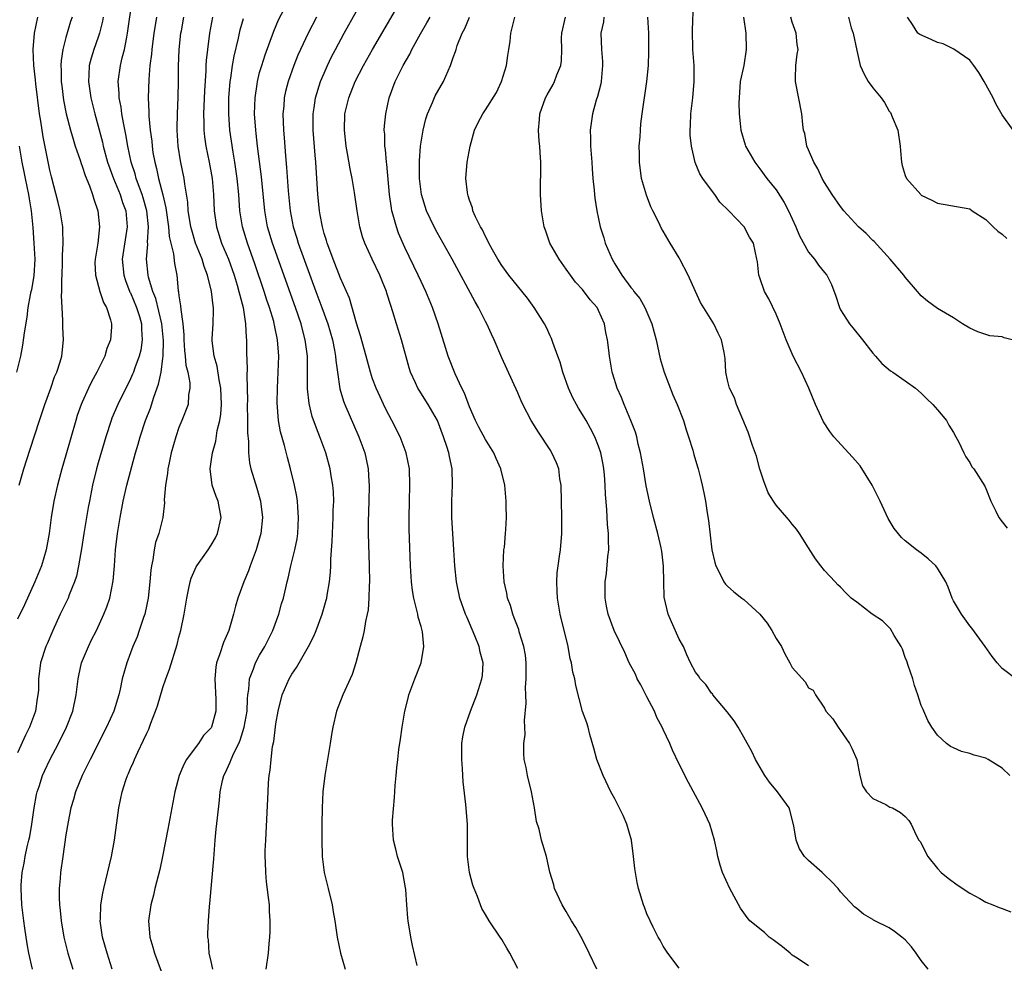
# Model space of a CAD drawing. Units: inches. Extents: x 2616000 to 2619000, y 1482000 to 1485000.
# Drawn here: x 2616377 to 2616499, y 1482338 to 1482455 of the extents above; entities that cross this region are included whole.
import ezdxf

# ---------------------------------------------------------------- set-up
doc = ezdxf.new("R2010")
doc.units = ezdxf.units.IN
doc.header["$MEASUREMENT"] = 0
doc.layers.add('LD26161482_2ft', color=190, linetype='Continuous')

msp = doc.modelspace()

# ---------------------------------------------------------------- linework, layer by layer
at = {"layer": 'LD26161482_2ft'}
for points, elevation in [([(2616439, 1482337.1), (2616438, 1482339), (2616437.62, 1482339.62), (2616437, 1482340.69), (2616436.8, 1482341), (2616435.46, 1482343), (2616435, 1482343.81), (2616434.54, 1482344.54), (2616434.35, 1482345), (2616433.99, 1482346.01), (2616433.59, 1482347), (2616433.44, 1482347.44), (2616433.01, 1482349), (2616432.75, 1482351), (2616432.77, 1482355), (2616432.56, 1482357.44), (2616432.23, 1482360.23), (2616432.14, 1482361.86), (2616432.04, 1482363), (2616432.06, 1482364.06), (2616432.06, 1482365), (2616432.19, 1482365.81), (2616432.44, 1482367), (2616433.13, 1482369), (2616433.9, 1482371), (2616434.55, 1482373), (2616434.6, 1482373.4), (2616434.7, 1482375), (2616434.32, 1482376.32), (2616434.2, 1482377), (2616433.66, 1482378.34), (2616432.66, 1482380.66), (2616432.52, 1482381), (2616431.82, 1482383), (2616431.4, 1482385), (2616431.2, 1482387), (2616431.08, 1482389), (2616430.81, 1482393), (2616430.81, 1482395), (2616430.91, 1482397), (2616430.85, 1482399), (2616430.53, 1482400.53), (2616430.45, 1482401), (2616430.2, 1482401.8), (2616429.8, 1482403), (2616429.03, 1482405), (2616427.87, 1482407), (2616426.75, 1482408.75), (2616426.61, 1482409), (2616426.32, 1482409.68), (2616425.71, 1482411), (2616425.53, 1482411.53), (2616424.58, 1482415), (2616423.94, 1482417), (2616423.51, 1482418.49), (2616423.25, 1482419.25), (2616422.78, 1482420.78), (2616422.72, 1482421), (2616422.21, 1482422.21), (2616421.91, 1482423), (2616420.95, 1482425), (2616420.02, 1482427), (2616419.76, 1482427.76), (2616419.41, 1482429), (2616419.07, 1482431), (2616418.75, 1482433.25), (2616418.45, 1482435), (2616418.2, 1482436.2), (2616417.9, 1482438.1), (2616417.74, 1482439), (2616417.51, 1482441), (2616417.57, 1482443), (2616418.04, 1482445), (2616418.84, 1482447), (2616419.87, 1482449), (2616420.99, 1482451), (2616425.41, 1482458.59)], 8574), ([(2616378.85, 1482337), (2616378.39, 1482339), (2616378.17, 1482340.17), (2616377.91, 1482342.09), (2616377.77, 1482343), (2616377.54, 1482345), (2616377.43, 1482347), (2616377.45, 1482347.44), (2616377.55, 1482349), (2616377.83, 1482350.17), (2616377.94, 1482351), (2616378.18, 1482352.18), (2616378.41, 1482353), (2616378.53, 1482353.47), (2616378.78, 1482355), (2616379.06, 1482357), (2616379.35, 1482358.65), (2616379.43, 1482359), (2616379.67, 1482359.67), (2616380.09, 1482361), (2616380.36, 1482361.64), (2616381, 1482362.98), (2616382.07, 1482365), (2616383.05, 1482367), (2616383.83, 1482369), (2616384.26, 1482371), (2616384.5, 1482373), (2616384.58, 1482373.42), (2616384.93, 1482375), (2616385.77, 1482377), (2616386.17, 1482377.83), (2616386.78, 1482379), (2616387.7, 1482381), (2616388.07, 1482381.93), (2616388.42, 1482383), (2616388.86, 1482385.14), (2616389.02, 1482386.98), (2616389.15, 1482389), (2616389.37, 1482391), (2616389.7, 1482393), (2616390.1, 1482395), (2616390.55, 1482397), (2616391.63, 1482401), (2616391.94, 1482402.06), (2616392.19, 1482403), (2616392.86, 1482405), (2616393.47, 1482406.53), (2616393.89, 1482407.89), (2616394.48, 1482409.52), (2616394.78, 1482411), (2616395, 1482412.74), (2616395.03, 1482413), (2616395.07, 1482414.93), (2616394.86, 1482417), (2616394.12, 1482420.12), (2616393.76, 1482421), (2616393.22, 1482422.78), (2616393.18, 1482423), (2616392.98, 1482425), (2616393.14, 1482426.86), (2616393.12, 1482427.12), (2616393.23, 1482429), (2616393.03, 1482431), (2616392.58, 1482432.58), (2616392.45, 1482433), (2616392.1, 1482433.9), (2616391.71, 1482435), (2616391.56, 1482435.56), (2616391.09, 1482437), (2616390.67, 1482439), (2616390.43, 1482440.43), (2616390.12, 1482441.88), (2616389.94, 1482443), (2616389.84, 1482443.84), (2616389.6, 1482445), (2616389.59, 1482445.59), (2616389.47, 1482447), (2616389.74, 1482449), (2616389.95, 1482449.95), (2616390.24, 1482451), (2616390.53, 1482452.53), (2616390.64, 1482453), (2616391.22, 1482457)], 8590), ([(2616407.8, 1482337), (2616408.11, 1482339), (2616408.18, 1482340.18), (2616408.26, 1482341), (2616408.3, 1482341.7), (2616408.3, 1482343), (2616408.22, 1482344.22), (2616408.2, 1482345), (2616408.1, 1482345.9), (2616407.85, 1482347.85), (2616407.75, 1482349), (2616407.73, 1482350.27), (2616407.7, 1482351), (2616407.7, 1482351.7), (2616407.75, 1482353), (2616408.05, 1482359), (2616408.11, 1482360.11), (2616408.19, 1482361), (2616408.31, 1482361.69), (2616408.42, 1482363), (2616408.61, 1482364.61), (2616408.76, 1482365.24), (2616409, 1482367.4), (2616409.28, 1482369), (2616409.81, 1482371), (2616410.67, 1482373), (2616411, 1482373.58), (2616411.58, 1482374.42), (2616411.89, 1482375), (2616413.06, 1482377), (2616413.73, 1482378.27), (2616414.02, 1482379), (2616414.75, 1482381), (2616415.25, 1482382.75), (2616415.32, 1482383), (2616415.37, 1482383.37), (2616415.66, 1482385), (2616415.8, 1482386.2), (2616415.83, 1482387), (2616415.84, 1482387.84), (2616416, 1482390), (2616416.03, 1482391), (2616416.13, 1482393), (2616416.13, 1482393.87), (2616416.18, 1482395), (2616416.15, 1482396.15), (2616416.07, 1482397), (2616415.86, 1482398.14), (2616415.73, 1482399), (2616415.19, 1482401), (2616414.47, 1482403), (2616414.04, 1482404.04), (2616413.52, 1482405.52), (2616413.12, 1482407.12), (2616412.95, 1482408.95), (2616412.95, 1482411), (2616412.91, 1482413), (2616412.65, 1482415), (2616412.3, 1482416.3), (2616412.13, 1482417), (2616411.45, 1482419), (2616408.59, 1482427), (2616407.99, 1482429), (2616407.64, 1482431), (2616407.21, 1482435.21), (2616406.75, 1482439), (2616406.58, 1482440.58), (2616406.52, 1482441), (2616406.38, 1482443), (2616406.43, 1482445), (2616406.68, 1482446.68), (2616406.72, 1482447), (2616407, 1482448.12), (2616407.25, 1482449), (2616407.67, 1482450.33), (2616408.74, 1482453.26), (2616409.35, 1482454.65), (2616410.07, 1482456.07)], 8580), ([(2616426.52, 1482337.48), (2616425.94, 1482339.94), (2616425.74, 1482341), (2616425.41, 1482343), (2616425.36, 1482343.36), (2616425.22, 1482345), (2616425.11, 1482346.89), (2616425.08, 1482347.08), (2616424.74, 1482349), (2616424.09, 1482351), (2616423.88, 1482351.88), (2616423.57, 1482353), (2616423.47, 1482355), (2616423.48, 1482355.48), (2616423.71, 1482358.29), (2616423.8, 1482359.79), (2616423.9, 1482361), (2616424.02, 1482361.98), (2616424.12, 1482363), (2616424.26, 1482364.26), (2616424.47, 1482365.53), (2616424.65, 1482367), (2616424.99, 1482368.99), (2616425.39, 1482370.61), (2616425.5, 1482371), (2616426.23, 1482373), (2616427, 1482375), (2616427.36, 1482377), (2616427.18, 1482378.82), (2616427, 1482379.5), (2616426.65, 1482380.65), (2616426.6, 1482381), (2616426.49, 1482381.51), (2616426.1, 1482383), (2616425.95, 1482383.95), (2616425.82, 1482385), (2616425.7, 1482387), (2616425.54, 1482391.54), (2616425.52, 1482393), (2616425.56, 1482395), (2616425.63, 1482397), (2616425.57, 1482399), (2616425.17, 1482401), (2616424.4, 1482403), (2616423.39, 1482405), (2616423, 1482405.72), (2616422.57, 1482406.57), (2616421.93, 1482407.93), (2616421.45, 1482409), (2616421, 1482410.19), (2616420.73, 1482411), (2616420.35, 1482412.35), (2616420.2, 1482413), (2616419.51, 1482415.51), (2616419, 1482417.09), (2616418.15, 1482420.15), (2616417, 1482422.64), (2616416.09, 1482425), (2616415.56, 1482426.44), (2616415.37, 1482427), (2616415.3, 1482427.3), (2616415, 1482428.2), (2616414.77, 1482429), (2616414.5, 1482430.5), (2616414.4, 1482431), (2616414.21, 1482433), (2616413.95, 1482437), (2616413.87, 1482437.87), (2616413.63, 1482441), (2616413.62, 1482443), (2616413.74, 1482443.75), (2616413.92, 1482445), (2616414.56, 1482447), (2616415, 1482448.06), (2616415.41, 1482449), (2616415.92, 1482450.08), (2616416.39, 1482451), (2616417.47, 1482453), (2616419, 1482455.73)], 8576), ([(2616500.86, 1482372.86), (2616499, 1482374.28), (2616498.39, 1482375), (2616497.77, 1482375.77), (2616496.91, 1482377), (2616495.27, 1482379.27), (2616495, 1482379.58), (2616493.98, 1482381), (2616493, 1482382.68), (2616492.84, 1482383), (2616492.34, 1482384.34), (2616492.02, 1482385), (2616491, 1482386.72), (2616490.78, 1482387), (2616489.86, 1482387.86), (2616489, 1482388.57), (2616488.41, 1482389), (2616487, 1482390.1), (2616486.53, 1482390.53), (2616485.63, 1482391.63), (2616484.88, 1482392.88), (2616483.92, 1482395), (2616482.91, 1482397), (2616481.41, 1482399.41), (2616480.48, 1482400.48), (2616478.15, 1482403), (2616477.65, 1482403.65), (2616476.86, 1482404.86), (2616475.88, 1482407), (2616475.06, 1482409), (2616474.16, 1482411), (2616473.13, 1482413), (2616473, 1482413.28), (2616472.26, 1482415), (2616471.51, 1482417), (2616471, 1482418.17), (2616470.09, 1482420.09), (2616469.58, 1482421), (2616469, 1482422.7), (2616468.88, 1482423), (2616468.68, 1482424.68), (2616468.6, 1482425), (2616468.2, 1482427), (2616467.71, 1482427.71), (2616467.06, 1482429), (2616465.14, 1482431), (2616464.05, 1482432.05), (2616463.42, 1482433), (2616463, 1482433.55), (2616461.93, 1482435), (2616461.56, 1482435.56), (2616460.99, 1482436.99), (2616460.51, 1482439), (2616460.35, 1482440.35), (2616460.36, 1482441), (2616460.41, 1482441.59), (2616460.45, 1482443), (2616460.69, 1482445), (2616460.87, 1482447), (2616460.84, 1482449), (2616460.7, 1482451), (2616460.64, 1482453.36), (2616460.76, 1482456.76)], 8560), ([(2616383.75, 1482455), (2616383.56, 1482454.44), (2616383, 1482452.47), (2616382.62, 1482451), (2616382.4, 1482449.6), (2616382.38, 1482449), (2616382.41, 1482448.41), (2616382.42, 1482447), (2616382.47, 1482446.47), (2616382.69, 1482444.69), (2616383.02, 1482443), (2616383.54, 1482441), (2616383.87, 1482439.87), (2616384.15, 1482439), (2616384.75, 1482437.25), (2616384.86, 1482436.86), (2616385, 1482436.53), (2616385.37, 1482435.37), (2616385.9, 1482434.1), (2616386.28, 1482433), (2616386.43, 1482432.43), (2616386.95, 1482431), (2616387.16, 1482429), (2616386.94, 1482427), (2616386.6, 1482425), (2616386.59, 1482424.59), (2616386.64, 1482423), (2616387.21, 1482421), (2616387.64, 1482419.64), (2616388.02, 1482419), (2616388.52, 1482417.48), (2616388.64, 1482417), (2616388.63, 1482416.63), (2616388.51, 1482415), (2616388.07, 1482413.93), (2616387.8, 1482413), (2616386.82, 1482411), (2616386.18, 1482409.82), (2616385.77, 1482409), (2616385, 1482407.29), (2616384.87, 1482407), (2616384.39, 1482405.61), (2616384.2, 1482405), (2616383, 1482400.73), (2616382.5, 1482399), (2616381.96, 1482397), (2616381.5, 1482395), (2616381.18, 1482393), (2616380.91, 1482391), (2616380.55, 1482389), (2616379.97, 1482387), (2616379.14, 1482385), (2616377.84, 1482382.16), (2616377, 1482380.4)], 8594), ([(2616387.61, 1482455), (2616387.52, 1482454.48), (2616387.16, 1482453), (2616387, 1482452.52), (2616386.44, 1482451), (2616386.1, 1482449.9), (2616385.87, 1482449), (2616385.83, 1482447.83), (2616385.77, 1482447), (2616386.07, 1482445), (2616386.58, 1482443), (2616387, 1482441.5), (2616387.51, 1482439.51), (2616387.62, 1482439), (2616388.16, 1482437), (2616388.87, 1482435), (2616389.7, 1482433), (2616390.01, 1482432.01), (2616390.4, 1482431), (2616390.59, 1482429), (2616389.98, 1482425), (2616390.15, 1482423), (2616390.36, 1482422.36), (2616390.93, 1482420.93), (2616391, 1482420.81), (2616391.75, 1482419), (2616392.09, 1482417.91), (2616392.34, 1482417), (2616392.34, 1482416.34), (2616392.45, 1482415), (2616392.26, 1482413.74), (2616392.07, 1482413), (2616391.52, 1482411.52), (2616391.35, 1482411), (2616391.26, 1482410.74), (2616391, 1482410.16), (2616389.43, 1482407), (2616388.7, 1482405.3), (2616388.59, 1482405), (2616387.93, 1482403), (2616387.71, 1482402.29), (2616387, 1482399.78), (2616386.78, 1482399), (2616386.3, 1482397), (2616385.9, 1482395), (2616385.76, 1482394.24), (2616385.21, 1482391), (2616384.91, 1482389.09), (2616384.56, 1482387), (2616384.29, 1482385.71), (2616384.06, 1482385), (2616383.39, 1482383.39), (2616383.25, 1482383), (2616382.29, 1482381), (2616381.37, 1482379), (2616380.67, 1482377.33), (2616380.52, 1482377), (2616379.86, 1482375), (2616379.74, 1482374.26), (2616379.59, 1482373), (2616379.58, 1482371.58), (2616379.52, 1482371), (2616379.43, 1482370.57), (2616379.2, 1482369), (2616378.47, 1482367), (2616377.99, 1482366.01), (2616377, 1482363.82)], 8592), ([(2616377.18, 1482397), (2616377.78, 1482399), (2616378.55, 1482401.45), (2616379.7, 1482405), (2616380.37, 1482407), (2616381.1, 1482409), (2616381.59, 1482410.41), (2616381.87, 1482411), (2616382.28, 1482412.28), (2616382.47, 1482413), (2616382.68, 1482415), (2616382.59, 1482416.59), (2616382.62, 1482417.38), (2616382.51, 1482419), (2616382.44, 1482420.44), (2616382.49, 1482421), (2616382.48, 1482422.48), (2616382.52, 1482423), (2616382.57, 1482424.57), (2616382.58, 1482425), (2616382.56, 1482425.44), (2616382.64, 1482427), (2616382.62, 1482428.62), (2616382.59, 1482429), (2616382.28, 1482431), (2616382.03, 1482432.03), (2616381.19, 1482435.19), (2616381, 1482436.02), (2616380.85, 1482436.85), (2616380.16, 1482440.16), (2616379.88, 1482442.12), (2616379.73, 1482443), (2616379.26, 1482446.74), (2616379.22, 1482447.22), (2616379.01, 1482449), (2616378.93, 1482451), (2616379.08, 1482453), (2616379.53, 1482455)], 8596), ([(2616394.22, 1482455), (2616394.04, 1482453.96), (2616393.89, 1482453), (2616393.63, 1482451), (2616393.59, 1482450.41), (2616393.4, 1482449), (2616393.25, 1482447.25), (2616393.19, 1482445), (2616393.26, 1482443.26), (2616393.26, 1482442.74), (2616393.42, 1482441), (2616393.62, 1482439.62), (2616393.67, 1482439), (2616393.78, 1482438.22), (2616394, 1482437), (2616394.23, 1482436.23), (2616394.48, 1482435), (2616394.99, 1482432.99), (2616395.36, 1482431.36), (2616395.69, 1482429), (2616395.79, 1482427.79), (2616396.33, 1482425.67), (2616396.46, 1482424.46), (2616396.73, 1482423), (2616396.91, 1482421.09), (2616396.95, 1482420.95), (2616397, 1482420.45), (2616397.2, 1482419.2), (2616397.22, 1482418.78), (2616397.48, 1482417), (2616397.61, 1482415.61), (2616397.62, 1482415), (2616397.7, 1482413.7), (2616397.78, 1482413), (2616397.86, 1482411.86), (2616398.08, 1482411), (2616398.34, 1482409.66), (2616398.34, 1482409), (2616398.18, 1482408.18), (2616398.13, 1482407), (2616397.36, 1482405), (2616397, 1482404.14), (2616396.6, 1482403), (2616396.04, 1482401), (2616395.78, 1482399.78), (2616395.62, 1482399), (2616395.57, 1482398.43), (2616395.32, 1482397), (2616395.17, 1482395.17), (2616395.19, 1482394.81), (2616395.01, 1482393), (2616394.5, 1482391), (2616394.1, 1482389.9), (2616393.91, 1482389), (2616393.75, 1482387.75), (2616393.58, 1482387), (2616393.52, 1482386.48), (2616393.41, 1482385), (2616393.18, 1482383), (2616392.8, 1482381.2), (2616392.75, 1482381), (2616392.6, 1482380.6), (2616392.08, 1482379), (2616391.81, 1482378.19), (2616391.29, 1482377), (2616391, 1482376.22), (2616390.52, 1482375), (2616389.98, 1482373), (2616389.73, 1482371.73), (2616389.55, 1482371), (2616388.92, 1482369), (2616388.03, 1482367), (2616385.99, 1482363), (2616385.68, 1482362.32), (2616384.99, 1482361), (2616384.17, 1482359), (2616383.94, 1482358.06), (2616383.61, 1482357), (2616383.27, 1482355.27), (2616383, 1482353.66), (2616382.59, 1482351), (2616382.31, 1482349), (2616382.27, 1482348.27), (2616382.15, 1482347), (2616382.15, 1482345.85), (2616382.18, 1482345), (2616382.27, 1482344.27), (2616382.39, 1482343), (2616382.75, 1482341), (2616383.24, 1482339), (2616383.83, 1482337)], 8588), ([(2616388.71, 1482337), (2616388.09, 1482339), (2616387.51, 1482341), (2616387.24, 1482343), (2616387.26, 1482343.26), (2616387.32, 1482345), (2616387.55, 1482346.45), (2616387.67, 1482347), (2616388.63, 1482351), (2616389.03, 1482353), (2616389.53, 1482357), (2616389.98, 1482359), (2616390.43, 1482360.43), (2616390.63, 1482361), (2616390.75, 1482361.25), (2616391, 1482361.88), (2616391.35, 1482362.65), (2616391.48, 1482363), (2616391.89, 1482363.89), (2616392.62, 1482365.38), (2616393, 1482366.27), (2616393.25, 1482366.75), (2616393.51, 1482367.51), (2616394.11, 1482369), (2616394.34, 1482369.66), (2616395, 1482371.91), (2616395.38, 1482373), (2616395.81, 1482374.19), (2616396.76, 1482377.24), (2616397, 1482378.16), (2616397.24, 1482379), (2616397.65, 1482381), (2616397.96, 1482383), (2616398.24, 1482384.24), (2616398.38, 1482385), (2616398.51, 1482385.49), (2616399, 1482386.58), (2616399.13, 1482386.87), (2616399.21, 1482387), (2616400.61, 1482389), (2616401, 1482389.58), (2616401.52, 1482390.48), (2616401.77, 1482391), (2616402.23, 1482393), (2616401.85, 1482395), (2616401.59, 1482395.59), (2616401.11, 1482397), (2616400.87, 1482399), (2616401, 1482399.9), (2616401.14, 1482401), (2616401.56, 1482402.44), (2616401.75, 1482403.75), (2616402.07, 1482405), (2616402.2, 1482405.8), (2616402.26, 1482407), (2616402.18, 1482409), (2616401.97, 1482410.03), (2616401.74, 1482411.74), (2616401.36, 1482413), (2616401.12, 1482414.88), (2616401.12, 1482415.12), (2616401.24, 1482417), (2616401.28, 1482418.72), (2616401.27, 1482419), (2616401.22, 1482419.22), (2616401.03, 1482421), (2616400.54, 1482423), (2616400.11, 1482424.11), (2616399.87, 1482425), (2616399.07, 1482427), (2616398.58, 1482428.58), (2616398.47, 1482429), (2616398.28, 1482430.28), (2616398.15, 1482431), (2616398.08, 1482432.08), (2616397.72, 1482434.28), (2616397.64, 1482435), (2616397.2, 1482437.2), (2616396.92, 1482439), (2616396.78, 1482441), (2616396.77, 1482441.23), (2616396.81, 1482443), (2616396.92, 1482445.08), (2616396.95, 1482447), (2616396.93, 1482448.93), (2616397.01, 1482451), (2616397.25, 1482453), (2616397.31, 1482453.31), (2616397.61, 1482455)], 8586), ([(2616401.14, 1482455), (2616400.79, 1482453), (2616400.52, 1482451), (2616400.37, 1482449.63), (2616400.34, 1482449), (2616400.32, 1482448.32), (2616400.16, 1482445.84), (2616400.05, 1482443), (2616400.1, 1482441.9), (2616400.09, 1482441), (2616400.17, 1482440.17), (2616400.35, 1482439), (2616400.76, 1482437), (2616401.1, 1482435), (2616401.28, 1482433), (2616401.37, 1482431), (2616401.65, 1482429), (2616402.29, 1482427), (2616403.12, 1482425), (2616403.83, 1482423), (2616404.21, 1482421.79), (2616404.44, 1482421), (2616404.53, 1482420.53), (2616404.96, 1482419), (2616405.26, 1482417), (2616405.31, 1482415.31), (2616405.35, 1482415), (2616405.38, 1482413.38), (2616405.44, 1482411.44), (2616405.41, 1482410.59), (2616405.48, 1482407.48), (2616405.47, 1482407), (2616405.5, 1482405), (2616405.49, 1482403.49), (2616405.6, 1482402.4), (2616405.61, 1482401), (2616405.75, 1482399.75), (2616405.9, 1482399), (2616406.64, 1482396.64), (2616407.12, 1482395), (2616407.34, 1482393), (2616407.13, 1482391), (2616406.57, 1482389), (2616405.81, 1482387), (2616405.6, 1482386.4), (2616405.03, 1482385), (2616404.29, 1482383), (2616404.01, 1482381.99), (2616403.76, 1482381), (2616403.18, 1482379), (2616402.52, 1482377.48), (2616402.08, 1482376.08), (2616401.67, 1482375), (2616401.57, 1482374.43), (2616401.43, 1482373), (2616401.55, 1482370.45), (2616401.56, 1482369), (2616401.04, 1482367), (2616401, 1482366.94), (2616400.04, 1482365.96), (2616399.44, 1482365), (2616399, 1482364.43), (2616397.95, 1482363), (2616397.61, 1482362.39), (2616397.03, 1482361), (2616396.49, 1482359), (2616395.63, 1482354.37), (2616394.98, 1482351), (2616394.62, 1482349.38), (2616394.01, 1482347), (2616393.83, 1482346.17), (2616393.53, 1482345), (2616393.24, 1482343), (2616393.38, 1482341), (2616393.76, 1482339.76), (2616393.95, 1482339), (2616394.79, 1482336.79)], 8584), ([(2616401.2, 1482337), (2616401, 1482337.96), (2616400.75, 1482339), (2616400.64, 1482340.64), (2616400.58, 1482341), (2616400.58, 1482341.42), (2616400.64, 1482343), (2616400.78, 1482344.78), (2616400.83, 1482345.17), (2616401.31, 1482350.69), (2616401.49, 1482353), (2616401.63, 1482354.37), (2616401.76, 1482355.76), (2616402.03, 1482357.97), (2616402.12, 1482359), (2616402.41, 1482360.41), (2616402.55, 1482361), (2616402.71, 1482361.29), (2616403.35, 1482362.65), (2616403.45, 1482363), (2616403.79, 1482363.79), (2616404.42, 1482365), (2616404.6, 1482365.4), (2616405.1, 1482367), (2616405.44, 1482369), (2616405.48, 1482370.52), (2616405.54, 1482371), (2616405.66, 1482371.66), (2616405.75, 1482373), (2616406.25, 1482374.25), (2616406.49, 1482375), (2616407, 1482375.91), (2616407.63, 1482377), (2616408.64, 1482379), (2616409.39, 1482381), (2616409.71, 1482382.29), (2616409.94, 1482383), (2616410.39, 1482385), (2616410.53, 1482385.47), (2616410.88, 1482387), (2616411.37, 1482389), (2616411.64, 1482390.36), (2616411.72, 1482391), (2616411.83, 1482393), (2616411.72, 1482394.28), (2616411.68, 1482395), (2616411.59, 1482395.59), (2616411.3, 1482397), (2616410.82, 1482399), (2616410.44, 1482400.44), (2616410.07, 1482401.93), (2616409.59, 1482403.59), (2616409.34, 1482405), (2616409.18, 1482407.18), (2616409.22, 1482409), (2616409.31, 1482411), (2616409.36, 1482413), (2616409.22, 1482415), (2616408.83, 1482416.83), (2616408.81, 1482417), (2616408.74, 1482417.26), (2616408.22, 1482419), (2616407.9, 1482419.9), (2616407.57, 1482421), (2616406.42, 1482424.42), (2616405.48, 1482427), (2616404.86, 1482429), (2616404.54, 1482431), (2616404.4, 1482433), (2616404.21, 1482435), (2616403.93, 1482437), (2616403.72, 1482438.28), (2616403.32, 1482441), (2616403.17, 1482443), (2616403.2, 1482445), (2616403.35, 1482447), (2616403.43, 1482447.43), (2616403.63, 1482449), (2616403.83, 1482450.17), (2616404.37, 1482452.37), (2616404.59, 1482453.41), (2616405, 1482454.84)], 8582), ([(2616414.06, 1482455), (2616413, 1482453), (2616412.05, 1482451), (2616411.73, 1482450.27), (2616411.25, 1482449), (2616410.55, 1482447), (2616410.22, 1482445.78), (2616410.05, 1482445), (2616409.98, 1482443.98), (2616409.88, 1482443), (2616409.96, 1482441), (2616410.04, 1482440.04), (2616410.19, 1482437.81), (2616410.34, 1482436.34), (2616410.53, 1482433.47), (2616410.78, 1482431), (2616411.15, 1482429), (2616411.6, 1482427.6), (2616411.78, 1482427), (2616413.96, 1482421), (2616414.72, 1482419), (2616415.45, 1482417), (2616416.02, 1482415), (2616416.27, 1482413.73), (2616416.4, 1482413), (2616416.43, 1482412.43), (2616416.63, 1482411), (2616416.95, 1482408.95), (2616417.41, 1482407.41), (2616417.57, 1482407), (2616419.3, 1482403), (2616420.02, 1482401), (2616420.21, 1482400.21), (2616420.46, 1482399), (2616420.55, 1482397.45), (2616420.59, 1482397), (2616420.54, 1482395), (2616420.45, 1482392.45), (2616420.46, 1482391), (2616420.59, 1482387), (2616420.6, 1482385), (2616420.57, 1482384.57), (2616420.53, 1482383), (2616420.45, 1482381.55), (2616420.33, 1482381), (2616420.11, 1482380.11), (2616419.96, 1482379), (2616419.8, 1482378.2), (2616419.46, 1482377), (2616418.93, 1482375), (2616418.46, 1482373.54), (2616418.23, 1482373), (2616417.54, 1482371.54), (2616417.31, 1482371), (2616416.51, 1482369), (2616416.05, 1482367), (2616415.9, 1482366.1), (2616415.75, 1482365), (2616415.09, 1482361), (2616414.85, 1482359), (2616414.75, 1482357), (2616414.71, 1482355), (2616414.69, 1482353), (2616414.73, 1482351), (2616414.99, 1482349), (2616415.51, 1482347), (2616416, 1482345), (2616416.13, 1482344.13), (2616416.33, 1482343), (2616416.62, 1482341), (2616417.04, 1482339), (2616417.61, 1482337)], 8578), ([(2616448.79, 1482337), (2616447.85, 1482339), (2616447, 1482340.71), (2616446.17, 1482342.17), (2616445.66, 1482343), (2616445, 1482344.15), (2616444.49, 1482345), (2616443.56, 1482347), (2616443.47, 1482347.47), (2616442.96, 1482349.04), (2616442.54, 1482351), (2616441.94, 1482353), (2616441.62, 1482354.38), (2616441.31, 1482355.31), (2616441.07, 1482357), (2616440.7, 1482359), (2616440.2, 1482361), (2616440.01, 1482361.99), (2616439.8, 1482363), (2616439.73, 1482363.73), (2616439.74, 1482365), (2616439.89, 1482366.11), (2616439.88, 1482367), (2616439.84, 1482367.84), (2616440.02, 1482369.98), (2616439.97, 1482371), (2616439.94, 1482371.94), (2616440.02, 1482373), (2616440.04, 1482373.96), (2616440.02, 1482375), (2616439.93, 1482375.93), (2616439.76, 1482377), (2616439.18, 1482378.82), (2616439.11, 1482379.11), (2616438.56, 1482380.56), (2616438.36, 1482381), (2616438.07, 1482382.07), (2616437.73, 1482383), (2616437.63, 1482383.63), (2616437.32, 1482385), (2616437.18, 1482387), (2616437.28, 1482389), (2616437.33, 1482389.33), (2616437.48, 1482391), (2616437.51, 1482391.51), (2616437.59, 1482393), (2616437.57, 1482394.43), (2616437.55, 1482395), (2616437.39, 1482397), (2616436.91, 1482399), (2616436.3, 1482400.3), (2616436.02, 1482401), (2616435, 1482402.64), (2616434.17, 1482404.17), (2616433.76, 1482405), (2616433, 1482406.7), (2616432.38, 1482408.38), (2616432.06, 1482409), (2616431.22, 1482410.78), (2616430.37, 1482413), (2616430.05, 1482414.05), (2616429.12, 1482417), (2616428.44, 1482419), (2616427.6, 1482421), (2616427, 1482422.24), (2616426.65, 1482423), (2616425, 1482426.44), (2616424.22, 1482428.22), (2616423.94, 1482429), (2616423.56, 1482430.44), (2616423.38, 1482431), (2616423.32, 1482431.32), (2616423.1, 1482433), (2616422.76, 1482436.76), (2616422.71, 1482437), (2616422.58, 1482438.58), (2616422.51, 1482439), (2616422.5, 1482440.5), (2616422.45, 1482441), (2616422.48, 1482441.52), (2616422.62, 1482443), (2616423.04, 1482445), (2616423.81, 1482447), (2616424.8, 1482449), (2616425.6, 1482450.4), (2616425.87, 1482451), (2616426.93, 1482452.92), (2616427.72, 1482454.28), (2616428.12, 1482455)], 8572), ([(2616459, 1482337.15), (2616457.6, 1482339), (2616457, 1482339.87), (2616456.62, 1482340.62), (2616456.4, 1482341), (2616455.77, 1482342.23), (2616455.4, 1482343), (2616455, 1482343.88), (2616454.7, 1482344.7), (2616454.56, 1482345), (2616453.95, 1482347), (2616453.77, 1482347.77), (2616453.58, 1482349), (2616453.49, 1482349.49), (2616453.35, 1482351), (2616453.07, 1482353), (2616452.52, 1482355), (2616452.07, 1482356.07), (2616451, 1482358.13), (2616450.53, 1482359), (2616449.56, 1482361), (2616448.77, 1482363), (2616448.41, 1482364.41), (2616447.92, 1482366.08), (2616447.73, 1482367), (2616447.56, 1482367.56), (2616447, 1482368.96), (2616446.17, 1482372.17), (2616446.04, 1482373), (2616445.81, 1482373.81), (2616445.65, 1482375), (2616445.49, 1482375.49), (2616445.23, 1482377), (2616444.26, 1482381), (2616443.91, 1482383), (2616443.88, 1482383.88), (2616443.81, 1482385), (2616443.88, 1482386.12), (2616443.98, 1482387), (2616444.18, 1482388.18), (2616444.28, 1482389), (2616444.45, 1482391), (2616444.43, 1482393), (2616444.35, 1482397), (2616444.22, 1482397.78), (2616444.06, 1482399), (2616443.78, 1482399.78), (2616443.23, 1482401), (2616443, 1482401.37), (2616441.55, 1482403.55), (2616440.65, 1482405), (2616439.63, 1482407), (2616439.43, 1482407.43), (2616439, 1482408.45), (2616437, 1482412.79), (2616436.08, 1482415), (2616435.72, 1482415.72), (2616435.15, 1482417), (2616435, 1482417.26), (2616434.12, 1482419), (2616433.7, 1482419.7), (2616430.86, 1482425), (2616429.75, 1482427), (2616429, 1482428.29), (2616428.61, 1482429), (2616427.66, 1482431), (2616427.05, 1482433), (2616426.83, 1482435), (2616426.82, 1482437.18), (2616426.94, 1482439), (2616427.25, 1482441), (2616427.6, 1482442.4), (2616427.79, 1482443), (2616428.43, 1482444.43), (2616428.77, 1482445.23), (2616429.77, 1482447), (2616430.67, 1482449), (2616431, 1482449.98), (2616431.27, 1482450.73), (2616431.34, 1482451), (2616431.48, 1482451.48), (2616432.09, 1482453), (2616432.42, 1482453.58), (2616433, 1482455)], 8570), ([(2616475, 1482337.44), (2616473.62, 1482338.38), (2616473, 1482338.77), (2616472.75, 1482339), (2616471.78, 1482339.78), (2616470.64, 1482340.64), (2616470.14, 1482341), (2616469.55, 1482341.55), (2616467.73, 1482343), (2616467.41, 1482343.41), (2616466.58, 1482344.58), (2616465.27, 1482347), (2616464.36, 1482349), (2616464.09, 1482349.91), (2616463.8, 1482351), (2616463.67, 1482351.67), (2616463.37, 1482353), (2616462.78, 1482355), (2616462.21, 1482356.21), (2616461.86, 1482357), (2616461.54, 1482357.54), (2616461, 1482358.55), (2616460.15, 1482360.15), (2616459, 1482362.44), (2616458.16, 1482364.16), (2616457.85, 1482365), (2616457, 1482366.7), (2616456.88, 1482367), (2616456.21, 1482368.21), (2616455.92, 1482369), (2616455, 1482370.76), (2616454.25, 1482372.25), (2616453.8, 1482373), (2616453.58, 1482373.58), (2616452.81, 1482375), (2616452.27, 1482376.27), (2616450.95, 1482379), (2616450.21, 1482381), (2616450, 1482382), (2616449.83, 1482383), (2616449.82, 1482385), (2616449.97, 1482386.03), (2616450.14, 1482388.14), (2616450.27, 1482389), (2616450.22, 1482390.22), (2616450.25, 1482391), (2616450.12, 1482392.12), (2616450.03, 1482393.97), (2616449.85, 1482395.85), (2616449.81, 1482397), (2616449.72, 1482398.28), (2616449.65, 1482399), (2616449.56, 1482399.56), (2616449.28, 1482401), (2616449, 1482401.83), (2616448.53, 1482403), (2616448.01, 1482404.01), (2616447.45, 1482405), (2616447, 1482405.77), (2616446.52, 1482406.52), (2616446.25, 1482407), (2616445.82, 1482407.82), (2616445.26, 1482409), (2616444.57, 1482411), (2616444.23, 1482412.23), (2616443.97, 1482413), (2616443.33, 1482414.67), (2616443.18, 1482415.18), (2616443, 1482415.51), (2616442.55, 1482416.55), (2616442.29, 1482417), (2616441.04, 1482419), (2616440.18, 1482420.18), (2616437.9, 1482423), (2616437, 1482424.21), (2616436.5, 1482425), (2616435.86, 1482426.14), (2616435.41, 1482427), (2616435.29, 1482427.29), (2616435, 1482427.8), (2616434.63, 1482428.63), (2616434.39, 1482429), (2616433.77, 1482430.23), (2616433.44, 1482431), (2616433.36, 1482431.36), (2616433, 1482432.32), (2616432.85, 1482432.85), (2616432.79, 1482433), (2616432.75, 1482433.25), (2616432.57, 1482435), (2616432.71, 1482437), (2616433.07, 1482439), (2616433.64, 1482441), (2616434.08, 1482441.92), (2616434.65, 1482443), (2616435, 1482443.49), (2616436.35, 1482445.65), (2616436.99, 1482447), (2616437.6, 1482449), (2616437.77, 1482450.23), (2616437.9, 1482451), (2616438.03, 1482452.03), (2616438.13, 1482453), (2616438.64, 1482455)], 8568), ([(2616489.85, 1482337), (2616489, 1482338.09), (2616488.37, 1482339), (2616487.77, 1482339.77), (2616487, 1482340.64), (2616486.59, 1482341), (2616485.68, 1482341.68), (2616485, 1482342.14), (2616483.25, 1482343), (2616483.09, 1482343.09), (2616483, 1482343.16), (2616481.82, 1482343.82), (2616481, 1482344.52), (2616480.73, 1482344.73), (2616479, 1482346.62), (2616478.71, 1482347), (2616477.88, 1482347.88), (2616477, 1482348.72), (2616476.73, 1482349), (2616475, 1482350.48), (2616474.53, 1482351), (2616473.92, 1482351.92), (2616473.47, 1482353), (2616473.21, 1482354.79), (2616472.72, 1482356.72), (2616472.61, 1482357), (2616471.17, 1482359), (2616470.19, 1482360.19), (2616469.61, 1482361), (2616468.46, 1482363), (2616467.99, 1482363.98), (2616467, 1482365.78), (2616466.31, 1482367), (2616465.79, 1482367.79), (2616464.92, 1482368.92), (2616463.18, 1482371), (2616463.12, 1482371.12), (2616463, 1482371.24), (2616462.28, 1482372.28), (2616461.59, 1482373), (2616461.37, 1482373.37), (2616461, 1482373.83), (2616460.41, 1482375), (2616459.96, 1482375.96), (2616459.51, 1482377), (2616459, 1482377.93), (2616458.05, 1482380.05), (2616457.62, 1482381), (2616457.12, 1482383.12), (2616457.08, 1482385), (2616457.06, 1482386.94), (2616456.83, 1482388.83), (2616456.82, 1482389), (2616456.77, 1482389.23), (2616456.36, 1482391), (2616455.81, 1482393), (2616455.31, 1482395), (2616454.91, 1482396.91), (2616454.55, 1482399), (2616454.19, 1482401), (2616453.92, 1482402.08), (2616453.73, 1482403), (2616453.57, 1482403.57), (2616453.02, 1482405.02), (2616452.16, 1482407), (2616451.84, 1482407.84), (2616451.29, 1482409), (2616450.77, 1482410.77), (2616450.68, 1482411), (2616450.34, 1482413), (2616450.28, 1482413.72), (2616450.12, 1482415), (2616449.9, 1482415.9), (2616449.73, 1482417), (2616449, 1482418.63), (2616448.81, 1482419), (2616447.97, 1482419.97), (2616447, 1482421.23), (2616446.16, 1482422.16), (2616445.51, 1482423), (2616445, 1482423.76), (2616444.11, 1482425), (2616442.97, 1482427), (2616442.45, 1482428.45), (2616442.28, 1482429), (2616441.94, 1482431), (2616441.82, 1482433), (2616441.85, 1482437), (2616441.78, 1482438.22), (2616441.71, 1482439), (2616441.63, 1482439.63), (2616441.55, 1482441), (2616441.69, 1482442.31), (2616441.73, 1482443), (2616442.43, 1482445), (2616442.62, 1482445.38), (2616443.36, 1482446.64), (2616443.55, 1482447), (2616443.84, 1482447.84), (2616444.32, 1482449), (2616444.42, 1482449.58), (2616444.46, 1482451), (2616444.42, 1482452.42), (2616444.46, 1482453), (2616444.89, 1482455)], 8566), ([(2616449.67, 1482455), (2616449.61, 1482454.39), (2616449.27, 1482453), (2616449.36, 1482451), (2616449.49, 1482449.49), (2616449.5, 1482449), (2616449.32, 1482447), (2616449.27, 1482446.73), (2616448.85, 1482445.15), (2616448.71, 1482444.71), (2616448.23, 1482443), (2616447.98, 1482441), (2616448.01, 1482440.01), (2616448.02, 1482439), (2616448.15, 1482437), (2616448.19, 1482436.19), (2616448.3, 1482435), (2616448.46, 1482433.54), (2616448.49, 1482433), (2616448.54, 1482432.54), (2616448.77, 1482431), (2616449.2, 1482429), (2616449.66, 1482427.66), (2616449.84, 1482427), (2616450.68, 1482425), (2616451, 1482424.43), (2616451.56, 1482423.56), (2616451.9, 1482423), (2616453, 1482421.5), (2616453.24, 1482421.24), (2616453.39, 1482421), (2616454.11, 1482420.11), (2616454.75, 1482419), (2616455, 1482418.45), (2616455.61, 1482417), (2616455.9, 1482415.9), (2616456.12, 1482415), (2616456.65, 1482412.65), (2616457.12, 1482411), (2616458.19, 1482408.19), (2616458.74, 1482407), (2616459.51, 1482405), (2616459.85, 1482403.85), (2616460.16, 1482403), (2616460.68, 1482401.32), (2616460.81, 1482400.81), (2616461.26, 1482399.26), (2616461.36, 1482399), (2616461.68, 1482397.68), (2616461.86, 1482397), (2616462.05, 1482396.05), (2616462.24, 1482395), (2616462.45, 1482393.55), (2616462.61, 1482392.61), (2616463.02, 1482389), (2616463.4, 1482387.4), (2616463.52, 1482387), (2616464.11, 1482385.89), (2616464.54, 1482385), (2616464.72, 1482384.72), (2616465, 1482384.46), (2616465.78, 1482383.78), (2616466.75, 1482383), (2616467, 1482382.83), (2616469, 1482381.02), (2616469.9, 1482379.9), (2616470.47, 1482379), (2616471, 1482378), (2616471.66, 1482377), (2616472.09, 1482376.09), (2616472.72, 1482375), (2616473, 1482374.4), (2616474.61, 1482372.61), (2616475, 1482371.88), (2616475.61, 1482371.61), (2616475.88, 1482371), (2616477, 1482369.35), (2616477.18, 1482369), (2616478.05, 1482368.05), (2616478.68, 1482367), (2616479, 1482366.61), (2616480.12, 1482365), (2616480.41, 1482364.41), (2616481.02, 1482363), (2616481.37, 1482361), (2616481.72, 1482359.72), (2616482.19, 1482359), (2616483, 1482358.15), (2616484.59, 1482357.41), (2616485.11, 1482357.11), (2616485.41, 1482357), (2616486.44, 1482356.44), (2616487, 1482355.94), (2616487.44, 1482355.44), (2616487.74, 1482355), (2616488.36, 1482353.64), (2616488.7, 1482353), (2616488.84, 1482352.84), (2616489.82, 1482351), (2616491, 1482349.48), (2616491.47, 1482349), (2616492.31, 1482348.31), (2616493.46, 1482347.46), (2616495, 1482346.44), (2616496.24, 1482345.76), (2616497, 1482345.31), (2616497.87, 1482345), (2616498.65, 1482344.65), (2616499, 1482344.55), (2616500.11, 1482344.11)], 8564), ([(2616499.98, 1482361), (2616499, 1482361.93), (2616497.3, 1482363), (2616497, 1482363.16), (2616495.54, 1482363.54), (2616495, 1482363.76), (2616493.98, 1482363.98), (2616493, 1482364.43), (2616492.62, 1482364.62), (2616492.11, 1482365), (2616491, 1482366), (2616490.31, 1482367), (2616489.82, 1482367.82), (2616489.31, 1482369), (2616489.21, 1482369.21), (2616489, 1482369.69), (2616488.57, 1482371), (2616488.16, 1482372.16), (2616487.93, 1482373), (2616487.37, 1482374.63), (2616487.2, 1482375.2), (2616487, 1482375.63), (2616486.67, 1482376.67), (2616486.52, 1482377), (2616485.65, 1482378.35), (2616485.19, 1482379.19), (2616485, 1482379.36), (2616484.19, 1482380.19), (2616482.89, 1482381), (2616481, 1482382.5), (2616480.31, 1482383), (2616479.64, 1482383.64), (2616479, 1482384.35), (2616478.65, 1482384.65), (2616478.32, 1482385), (2616477, 1482386.44), (2616476.55, 1482387), (2616475.88, 1482387.88), (2616475, 1482389.21), (2616473.91, 1482391), (2616473.55, 1482391.55), (2616473, 1482392.15), (2616472.64, 1482392.64), (2616472.34, 1482393), (2616471, 1482394.5), (2616470.67, 1482395), (2616470.04, 1482396.04), (2616469.49, 1482397.49), (2616469, 1482398.98), (2616468.58, 1482400.58), (2616468.08, 1482401.92), (2616467.56, 1482403.56), (2616466.88, 1482405.12), (2616466.11, 1482407), (2616465.83, 1482407.83), (2616465.24, 1482409), (2616465, 1482410), (2616464.78, 1482411), (2616464.68, 1482412.68), (2616464.55, 1482413.45), (2616464.24, 1482415), (2616463.81, 1482415.81), (2616463.28, 1482417), (2616461.64, 1482419.64), (2616461, 1482420.99), (2616460.09, 1482423), (2616459.09, 1482425), (2616459, 1482425.16), (2616457.86, 1482427), (2616457, 1482428.47), (2616456.8, 1482428.8), (2616456.47, 1482429.53), (2616455.73, 1482431), (2616455.47, 1482431.47), (2616454.93, 1482432.93), (2616454.34, 1482435), (2616454.06, 1482437), (2616454.07, 1482438.07), (2616454.05, 1482439), (2616454.16, 1482440.16), (2616454.19, 1482441), (2616454.25, 1482441.75), (2616454.41, 1482443), (2616454.98, 1482447), (2616455.17, 1482449), (2616455.25, 1482450.75), (2616455.23, 1482451.23), (2616455.22, 1482453), (2616455.11, 1482455)], 8562), ([(2616466.97, 1482455), (2616467.24, 1482453), (2616467.29, 1482451), (2616466.99, 1482448.99), (2616466.57, 1482447), (2616466.41, 1482445), (2616466.39, 1482444.39), (2616466.42, 1482443), (2616466.6, 1482441.4), (2616466.63, 1482441), (2616467.15, 1482439.15), (2616467.21, 1482439), (2616468.36, 1482437), (2616469, 1482436.19), (2616469.87, 1482435), (2616471, 1482433.6), (2616472.02, 1482432.02), (2616472.52, 1482431), (2616473.44, 1482429), (2616473.91, 1482427.91), (2616475, 1482425.88), (2616475.75, 1482425), (2616476.27, 1482424.27), (2616477, 1482423.35), (2616477.29, 1482423), (2616477.87, 1482421.87), (2616478.4, 1482420.4), (2616478.86, 1482419), (2616479, 1482418.73), (2616480.11, 1482417), (2616480.5, 1482416.5), (2616481.73, 1482415), (2616483, 1482413.37), (2616483.34, 1482413), (2616484.09, 1482412.09), (2616485.17, 1482411.17), (2616485.45, 1482411), (2616487, 1482409.94), (2616488.29, 1482409), (2616489, 1482408.39), (2616489.7, 1482407.7), (2616490.44, 1482407), (2616491, 1482406.31), (2616492.11, 1482405), (2616492.41, 1482404.41), (2616493, 1482403.51), (2616493.29, 1482403), (2616493.61, 1482402.39), (2616494.25, 1482401), (2616494.51, 1482400.51), (2616495, 1482399.82), (2616495.28, 1482399.28), (2616495.51, 1482399), (2616496.87, 1482396.87), (2616497, 1482396.59), (2616497.62, 1482395), (2616498.24, 1482393.76), (2616498.61, 1482393), (2616499, 1482392.46), (2616499.65, 1482391.65)], 8558), ([(2616500.27, 1482415), (2616499.25, 1482415.25), (2616499, 1482415.37), (2616497.48, 1482415.49), (2616495.99, 1482415.99), (2616495, 1482416.46), (2616494.12, 1482417), (2616493, 1482417.72), (2616491, 1482418.87), (2616489.78, 1482419.78), (2616489, 1482420.46), (2616488.74, 1482420.74), (2616488.54, 1482421), (2616487, 1482422.79), (2616486.85, 1482423), (2616485.16, 1482425), (2616483.17, 1482427.17), (2616483, 1482427.33), (2616482.17, 1482428.17), (2616481.23, 1482429), (2616479.4, 1482431), (2616479, 1482431.52), (2616477.97, 1482433), (2616477, 1482434.48), (2616476.71, 1482435), (2616476.19, 1482436.19), (2616475.69, 1482437), (2616475, 1482438.56), (2616474.82, 1482439), (2616474.56, 1482440.56), (2616474.42, 1482441), (2616474.32, 1482441.68), (2616474.2, 1482443), (2616473.4, 1482447), (2616473.42, 1482447.42), (2616473.44, 1482449), (2616473.61, 1482450.39), (2616473.73, 1482451), (2616473.61, 1482451.61), (2616473.48, 1482453), (2616473, 1482454.35), (2616472.84, 1482455)], 8556), ([(2616479.96, 1482455), (2616480.32, 1482453.68), (2616480.57, 1482453), (2616481, 1482450.84), (2616481.44, 1482449), (2616481.93, 1482447.93), (2616482.43, 1482447), (2616483, 1482446.22), (2616484.02, 1482445), (2616484.43, 1482444.43), (2616485, 1482443.32), (2616485.18, 1482443.18), (2616485.38, 1482442.62), (2616486.1, 1482441), (2616486.39, 1482439), (2616486.41, 1482438.41), (2616486.55, 1482437), (2616486.62, 1482436.62), (2616487, 1482435.37), (2616487.15, 1482435), (2616488.93, 1482433), (2616489, 1482432.94), (2616490.31, 1482432.31), (2616491, 1482431.95), (2616495, 1482431.22), (2616495.3, 1482431), (2616497, 1482429.9), (2616497.9, 1482429), (2616498.47, 1482428.47), (2616499, 1482428.11), (2616499.58, 1482427.58)], 8554), ([(2616500.38, 1482441), (2616499, 1482442.89), (2616498.25, 1482444.25), (2616497.89, 1482445), (2616496.8, 1482447), (2616496.13, 1482448.13), (2616495.52, 1482449), (2616495, 1482449.67), (2616493.03, 1482451.03), (2616491.69, 1482451.69), (2616491, 1482451.86), (2616490.22, 1482452.22), (2616488.82, 1482452.82), (2616488.57, 1482453), (2616487.9, 1482454.1), (2616487.3, 1482455)], 8552), ([(2616376.91, 1482411), (2616377.41, 1482413), (2616377.67, 1482414.33), (2616377.85, 1482415.86), (2616378.17, 1482417.83), (2616378.32, 1482419), (2616378.59, 1482420.59), (2616378.68, 1482421), (2616378.76, 1482421.24), (2616379.05, 1482422.95), (2616379.17, 1482425), (2616379.07, 1482427), (2616378.93, 1482428.93), (2616378.74, 1482431), (2616378.47, 1482432.47), (2616378.41, 1482433), (2616377.98, 1482435), (2616377.83, 1482435.83), (2616377.56, 1482437), (2616377.22, 1482439)], 8598)]:
    msp.add_lwpolyline(points, dxfattribs=dict(at, elevation=elevation))

doc.saveas('drawing.dxf')
